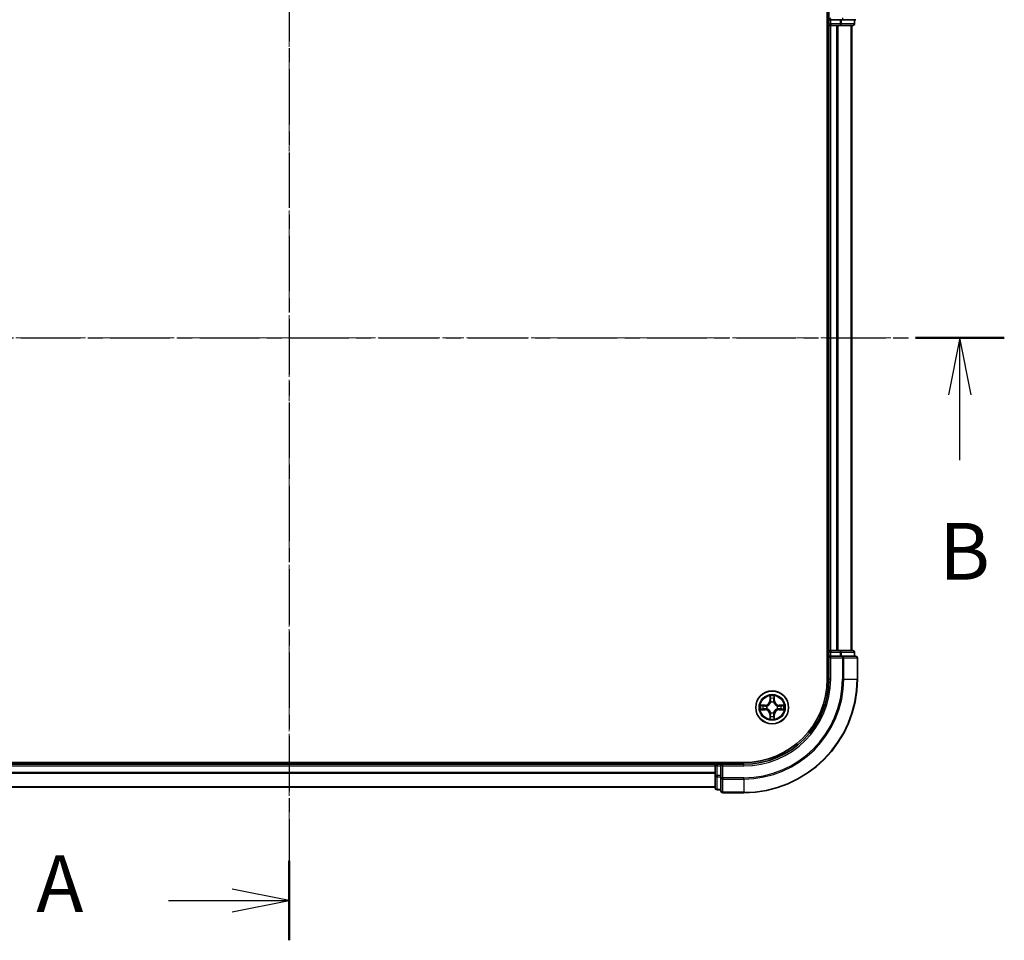
# Model space of a CAD drawing. Units: millimetres. Extents: x 0 to 5003, y 0 to 1124.
# Drawn here: x 918 to 1091, y 559 to 721 of the extents above; entities that cross this region are included whole.
import ezdxf

# ---------------------------------------------------------------- set-up
doc = ezdxf.new("R2010")
doc.units = ezdxf.units.MM
doc.header["$LTSCALE"] = 0.666667
doc.linetypes.add('CHAIN', pattern=[0.3543, 0.2362, -0.0295, 0.0591, -0.0295])
doc.layers.add('Centerline (ISO)', color=7, linetype='Continuous', lineweight=18, true_color=0x80ffff)
for name, color, linetype, lineweight in [('Section Line (ISO)', 7, 'CHAIN', 25), ('Visible (ISO)', 7, 'Continuous', 35), ('Visible Narrow (ISO)', 7, 'Continuous', 25)]:
    doc.layers.add(name, color=color, linetype=linetype, lineweight=lineweight)
doc.styles.add('Note Text (TK)', font='MS PGothic.ttf')

# ---------------------------------------------------------------- blocks, each defined once
blk = doc.blocks.new('2dTransSection3')
at = {"layer": 'Section Line (ISO)', "linetype": 'CHAIN', "ltscale": 15.518143}
blk.add_line((188.216, 200.762), (188.216, 147.781), dxfattribs=at)
at = {"layer": 'Section Line (ISO)', "linetype": 'Continuous', "lineweight": 50}
for p, q in [((188.216, 200.762), (188.216, 197.263)), ((188.216, 151.279), (188.216, 147.781))]:
    blk.add_line(p, q, dxfattribs=at)
at = {"layer": 'Section Line (ISO)', "linetype": 'Continuous'}
for p, q in [((188.216, 199.013), (185.716, 199.513)), ((182.919, 199.013), (185.716, 199.013)), ((185.716, 199.013), (188.216, 199.013)), ((185.716, 198.513), (188.216, 199.013)), ((188.216, 149.53), (185.716, 150.03)), ((182.919, 149.53), (185.716, 149.53)), ((185.716, 149.53), (188.216, 149.53)), ((185.716, 149.03), (188.216, 149.53))]:
    blk.add_line(p, q, dxfattribs=at)
at = {"layer": 'Section Line (ISO)', "char_height": 2.5, "attachment_point": 7, "style": 'Note Text (TK)'}
for insert in [(177.098, 197.726), (177.098, 148.243)]:
    blk.add_mtext('A', dxfattribs=dict(at, insert=insert))
blk = doc.blocks.new('2dTransSection4')
at = {"layer": 'Section Line (ISO)', "linetype": 'CHAIN', "ltscale": 16.662333}
blk.add_line((156.739, 174.273), (219.677, 174.273), dxfattribs=at)
at = {"layer": 'Section Line (ISO)', "linetype": 'Continuous', "lineweight": 50}
blk.add_line((215.774, 174.273), (219.677, 174.273), dxfattribs=at)
at = {"layer": 'Section Line (ISO)', "linetype": 'Continuous'}
for p, q in [((217.726, 174.273), (217.226, 171.773)), ((217.726, 171.773), (217.726, 174.273)), ((218.226, 171.773), (217.726, 174.273)), ((217.726, 168.905), (217.726, 171.773))]:
    blk.add_line(p, q, dxfattribs=at)
at = {"layer": 'Section Line (ISO)', "insert": (216.806, 162.861), "char_height": 2.5, "attachment_point": 7, "style": 'Note Text (TK)'}
blk.add_mtext('B', dxfattribs=at)

msp = doc.modelspace()

# ---------------------------------------------------------------- linework, layer by layer
at = {"layer": 'Centerline (ISO)', "linetype": 'CHAIN', "ltscale": 23.990969}
for p, q in [((965.5303, 754.0909), (965.5303, 576.0909)), ((856.5303, 665.0909), (1074.5303, 665.0909))]:
    msp.add_line(p, q, dxfattribs=at)
at = {"layer": 'Visible (ISO)'}
for p, q in [((1060.2303, 725.0909), (1060.2303, 605.0909)), ((1060.5303, 725.0909), (1060.5303, 721.0909)), ((1060.8303, 721.3909), (1060.5303, 721.0909)), ((1060.5303, 721.0909), (1060.5303, 720.3909)), ((1060.5303, 721.0909), (1060.8303, 721.0909)), ((1062.4889, 721.0909), (1060.8303, 721.0909)), ((1062.4889, 721.0909), (1062.8898, 721.0909)), ((1062.8898, 721.0909), (1065.2303, 721.0909)), ((1065.0303, 720.3909), (1065.0303, 721.0909)), ((1060.2303, 720.0909), (1060.5303, 720.0909)), ((1060.8303, 720.0909), (1060.5303, 720.0909)), ((1060.5303, 610.0909), (1060.5303, 720.0909)), ((1060.8303, 720.0909), (1061.8898, 720.0909)), ((1062.1134, 720.0909), (1061.8898, 720.0909)), ((1062.1134, 720.0909), (1062.4889, 720.0909)), ((1062.4889, 720.0909), (1064.7303, 720.0909)), ((1064.5303, 610.0909), (1064.5303, 720.0909)), ((1060.5303, 610.0909), (1060.2303, 610.0909)), ((1060.5303, 610.0909), (1060.8303, 610.0909)), ((1060.5303, 609.7909), (1060.5303, 609.0909)), ((1061.8898, 610.0909), (1060.8303, 610.0909)), ((1061.8898, 610.0909), (1062.1134, 610.0909)), ((1062.4889, 610.0909), (1062.1134, 610.0909)), ((1064.7303, 610.0909), (1062.4889, 610.0909)), ((1065.0303, 609.0909), (1065.0303, 609.7909)), ((1060.5303, 609.0909), (1060.5303, 605.0909)), ((1060.5303, 609.0909), (1060.8303, 608.7909)), ((1060.8303, 609.0909), (1060.5303, 609.0909)), ((1060.8303, 609.0909), (1062.4889, 609.0909)), ((1062.8898, 609.0909), (1062.4889, 609.0909)), ((1065.2303, 609.0909), (1062.8898, 609.0909)), ((1065.5303, 605.0909), (1065.5303, 608.7909)), ((1045.5303, 590.3909), (885.5303, 590.3909)), ((890.5303, 590.0909), (1040.5303, 590.0909)), ((1040.5303, 590.3909), (1040.5303, 590.0909)), ((1040.5303, 589.7909), (1040.5303, 590.0909)), ((1040.5303, 589.7909), (1040.5303, 588.7314)), ((1041.5303, 590.0909), (1040.8303, 590.0909)), ((1041.8303, 589.7909), (1041.5303, 590.0909)), ((1045.5303, 590.0909), (1041.5303, 590.0909)), ((1041.5303, 590.0909), (1041.5303, 589.7909)), ((1041.5303, 588.1323), (1041.5303, 589.7909)), ((1040.5303, 588.5078), (1040.5303, 588.7314)), ((1040.5303, 588.5078), (1040.5303, 588.1323)), ((1040.5303, 588.1323), (1040.5303, 585.8909)), ((1041.5303, 588.1323), (1041.5303, 587.7314)), ((1041.5303, 587.7314), (1041.5303, 585.3909)), ((890.5303, 586.0909), (1040.5303, 586.0909)), ((1040.8303, 585.5909), (1041.5303, 585.5909)), ((1041.8303, 585.0909), (1045.5303, 585.0909))]:
    msp.add_line(p, q, dxfattribs=at)
msp.add_circle((1050.5303, 600.0909), 2.9, dxfattribs=at)
for centre, radius, start, end in [((1060.8303, 720.3909), 0.3, 180, 270), ((1064.7303, 720.3909), 0.3, 270, 0), ((1060.8303, 609.7909), 0.3, 90, 180), ((1064.7303, 609.7909), 0.3, 0, 90), ((1065.2303, 608.7909), 0.3, 0, 90), ((1045.5303, 605.0909), 15, 270, 0), ((1045.5303, 605.0909), 20, 270, 0), ((1045.5303, 605.0909), 14.7, 270, 0), ((1050.5303, 600.0909), 1.2295, 102.936595, 102.938396), ((1050.5303, 600.0909), 1.2295, 100.812717, 100.813267), ((1050.5303, 600.0909), 1.2295, 79.186733, 79.187283), ((1050.5303, 600.0909), 1.2295, 77.061604, 77.063405), ((1050.5303, 600.0909), 1.2295, 169.186733, 169.187283), ((1050.5303, 600.0909), 1.2295, 190.812717, 190.813267), ((1050.5303, 600.0909), 1.2295, 167.061604, 167.063405), ((1050.5303, 600.0909), 1.2295, 192.936595, 192.938396), ((1050.5303, 600.0909), 1.2295, 12.936595, 12.938396), ((1050.5303, 600.0909), 1.2295, 347.061604, 347.063405), ((1050.5303, 600.0909), 1.2295, 10.812717, 10.813267), ((1050.5303, 600.0909), 1.2295, 349.186733, 349.187283), ((1050.5303, 600.0909), 1.2295, 257.061604, 257.063405), ((1050.5303, 600.0909), 1.2295, 259.186733, 259.187283), ((1050.5303, 600.0909), 1.2295, 280.812717, 280.813267), ((1050.5303, 600.0909), 1.2295, 282.936595, 282.938396), ((1040.8303, 589.7909), 0.3, 90, 180), ((1040.8303, 585.8909), 0.3, 180, 270), ((1041.8303, 585.3909), 0.3, 180, 270)]:
    msp.add_arc(centre, radius, start, end, dxfattribs=at)
for points, knots in [([(1050.2298, 601.8496), (1050.2277, 601.931), (1050.1817, 602.0222), (1050.1407, 602.1118), (1050.1403, 602.1127), (1050.1399, 602.1136)], [0, 0, 0, 0, 0.0320559737, 0.0320559737, 0.0323943032, 0.0323943032, 0.0323943032, 0.0323943032]), ([(1050.1399, 602.1136), (1050.1401, 602.1126), (1050.1403, 602.1116), (1050.1425, 602.1012), (1050.1444, 602.0917), (1050.1464, 602.0823)], [-0.03239430317, -0.03239430317, -0.03239430317, -0.03239430317, -0.03205597372, -0.03205597372, -0.02897275834, -0.02897275834, -0.02897275834, -0.02897275834]), ([(1050.9207, 602.1136), (1050.9203, 602.1127), (1050.9199, 602.1118), (1050.9191, 602.1102), (1050.9188, 602.1095), (1050.9185, 602.1088)], [-0.000338329447, -0.000338329447, -0.000338329447, -0.000338329447, 0, 0, 0.000241517914, 0.000241517914, 0.000241517914, 0.000241517914]), ([(1050.9197, 602.1084), (1050.9198, 602.1091), (1050.92, 602.1098), (1050.9203, 602.1116), (1050.9205, 602.1126), (1050.9207, 602.1136)], [-0.000230599076, -0.000230599076, -0.000230599076, -0.000230599076, 0, 0, 0.000338329447, 0.000338329447, 0.000338329447, 0.000338329447]), ([(1048.5128, 600.4803), (1048.5121, 600.4804), (1048.5114, 600.4806), (1048.5096, 600.4809), (1048.5086, 600.4811), (1048.5076, 600.4814)], [-0.000230599076, -0.000230599076, -0.000230599076, -0.000230599076, 0, 0, 0.000338329447, 0.000338329447, 0.000338329447, 0.000338329447]), ([(1048.5076, 600.4814), (1048.5085, 600.4809), (1048.5094, 600.4805), (1048.5111, 600.4798), (1048.5117, 600.4794), (1048.5124, 600.4791)], [-0.000338329447, -0.000338329447, -0.000338329447, -0.000338329447, 0, 0, 0.000241517914, 0.000241517914, 0.000241517914, 0.000241517914]), ([(1048.7716, 599.7904), (1048.6902, 599.7883), (1048.599, 599.7423), (1048.5094, 599.7013), (1048.5085, 599.7009), (1048.5076, 599.7005)], [0, 0, 0, 0, 0.0320559737, 0.0320559737, 0.0323943032, 0.0323943032, 0.0323943032, 0.0323943032]), ([(1048.5076, 599.7005), (1048.5086, 599.7007), (1048.5096, 599.7009), (1048.5201, 599.7031), (1048.5295, 599.705), (1048.5389, 599.707)], [-0.03239430317, -0.03239430317, -0.03239430317, -0.03239430317, -0.03205597372, -0.03205597372, -0.02897275834, -0.02897275834, -0.02897275834, -0.02897275834]), ([(1052.289, 600.3914), (1052.3704, 600.3935), (1052.4616, 600.4395), (1052.5512, 600.4805), (1052.5521, 600.4809), (1052.553, 600.4814)], [0, 0, 0, 0, 0.0320559737, 0.0320559737, 0.0323943032, 0.0323943032, 0.0323943032, 0.0323943032]), ([(1052.553, 600.4814), (1052.552, 600.4811), (1052.551, 600.4809), (1052.5406, 600.4787), (1052.5311, 600.4768), (1052.5217, 600.4748)], [-0.03239430317, -0.03239430317, -0.03239430317, -0.03239430317, -0.03205597372, -0.03205597372, -0.02897275834, -0.02897275834, -0.02897275834, -0.02897275834]), ([(1052.5478, 599.7016), (1052.5485, 599.7014), (1052.5492, 599.7013), (1052.551, 599.7009), (1052.552, 599.7007), (1052.553, 599.7005)], [-0.000230599076, -0.000230599076, -0.000230599076, -0.000230599076, 0, 0, 0.000338329447, 0.000338329447, 0.000338329447, 0.000338329447]), ([(1052.553, 599.7005), (1052.5521, 599.7009), (1052.5512, 599.7013), (1052.5496, 599.7021), (1052.5489, 599.7024), (1052.5482, 599.7027)], [-0.000338329447, -0.000338329447, -0.000338329447, -0.000338329447, 0, 0, 0.000241517914, 0.000241517914, 0.000241517914, 0.000241517914]), ([(1050.1409, 598.0734), (1050.1408, 598.0727), (1050.1407, 598.072), (1050.1403, 598.0702), (1050.1401, 598.0692), (1050.1399, 598.0682)], [-0.000230599076, -0.000230599076, -0.000230599076, -0.000230599076, 0, 0, 0.000338329447, 0.000338329447, 0.000338329447, 0.000338329447]), ([(1050.1399, 598.0682), (1050.1403, 598.0691), (1050.1407, 598.0701), (1050.1415, 598.0717), (1050.1418, 598.0723), (1050.1421, 598.073)], [-0.000338329447, -0.000338329447, -0.000338329447, -0.000338329447, 0, 0, 0.000241517914, 0.000241517914, 0.000241517914, 0.000241517914]), ([(1050.8308, 598.3322), (1050.8329, 598.2508), (1050.8789, 598.1596), (1050.9199, 598.0701), (1050.9203, 598.0691), (1050.9207, 598.0682)], [0, 0, 0, 0, 0.0320559737, 0.0320559737, 0.0323943032, 0.0323943032, 0.0323943032, 0.0323943032]), ([(1050.9207, 598.0682), (1050.9205, 598.0692), (1050.9203, 598.0702), (1050.9181, 598.0807), (1050.9162, 598.0901), (1050.9142, 598.0995)], [-0.03239430317, -0.03239430317, -0.03239430317, -0.03239430317, -0.03205597372, -0.03205597372, -0.02897275834, -0.02897275834, -0.02897275834, -0.02897275834])]:
    msp.add_open_spline(points, degree=3, knots=knots, dxfattribs=at)
for points in [[(1050.1464, 602.0823), (1050.165, 601.9938), (1050.1837, 601.9039), (1050.1846, 601.8233)], [(1048.5389, 599.707), (1048.6275, 599.7256), (1048.7173, 599.7443), (1048.7979, 599.7452)], [(1052.5217, 600.4748), (1052.4332, 600.4562), (1052.3433, 600.4375), (1052.2627, 600.4366)], [(1050.9142, 598.0995), (1050.8956, 598.1881), (1050.8769, 598.2779), (1050.876, 598.3585)]]:
    msp.add_open_spline(points, degree=3, dxfattribs=at)
at = {"layer": 'Visible Narrow (ISO)'}
for p, q in [((1060.8303, 720.3909), (1060.8303, 721.0909)), ((1062.4889, 721.0909), (1062.4889, 720.3909)), ((1062.7194, 720.3909), (1062.7194, 721.0909)), ((1062.8898, 721.3909), (1062.8898, 721.0909)), ((1064.9608, 721.0909), (1064.9608, 720.3909)), ((1060.5303, 720.3909), (1060.2303, 720.3909)), ((1060.5303, 720.3909), (1060.8303, 720.3909)), ((1060.8303, 720.3909), (1060.8303, 720.0909)), ((1062.4889, 720.3909), (1060.8303, 720.3909)), ((1060.8303, 610.0909), (1060.8303, 720.0909)), ((1061.8898, 610.0909), (1061.8898, 720.0909)), ((1062.1203, 610.0909), (1062.1203, 720.0909)), ((1062.4889, 720.3909), (1062.4889, 720.0909)), ((1062.4889, 720.3909), (1062.7194, 720.3909)), ((1064.9608, 720.3909), (1062.7194, 720.3909)), ((1064.4608, 610.0909), (1064.4608, 720.0909)), ((1064.9608, 720.3909), (1065.0303, 720.3909)), ((1060.2303, 609.7909), (1060.5303, 609.7909)), ((1060.8303, 609.7909), (1060.5303, 609.7909)), ((1060.8303, 610.0909), (1060.8303, 609.7909)), ((1060.8303, 609.0909), (1060.8303, 609.7909)), ((1060.8303, 609.7909), (1062.4889, 609.7909)), ((1062.4889, 610.0909), (1062.4889, 609.7909)), ((1062.7194, 609.7909), (1062.4889, 609.7909)), ((1062.4889, 609.7909), (1062.4889, 609.0909)), ((1062.7194, 609.7909), (1064.9608, 609.7909)), ((1062.7194, 609.0909), (1062.7194, 609.7909)), ((1065.0303, 609.7909), (1064.9608, 609.7909)), ((1064.9608, 609.7909), (1064.9608, 609.0909)), ((1060.8303, 605.0909), (1060.8303, 608.7909)), ((1060.8303, 608.7909), (1062.8898, 608.7909)), ((1062.8898, 609.0909), (1062.8898, 608.7909)), ((1062.8898, 608.7909), (1062.8898, 605.0909)), ((1063.1203, 608.7909), (1062.8898, 608.7909)), ((1063.1203, 608.7909), (1065.4608, 608.7909)), ((1063.1203, 605.0909), (1063.1203, 608.7909)), ((1065.5303, 608.7909), (1065.4608, 608.7909)), ((1065.4608, 608.7909), (1065.4608, 605.0909)), ((1060.8303, 605.0909), (1060.5303, 605.0909)), ((1063.1203, 605.0909), (1062.8898, 605.0909)), ((1063.1203, 605.0909), (1065.4608, 605.0909)), ((1065.4608, 605.0909), (1065.5303, 605.0909)), ((1050.1399, 602.1136), (1050.1262, 601.3341)), ((1050.1761, 601.3332), (1050.1262, 601.3341)), ((1050.1761, 601.3332), (1050.1846, 601.8233)), ((1050.1761, 601.3332), (1050.2487, 601.332)), ((1050.2, 601.6339), (1050.2487, 601.332)), ((1050.8119, 601.332), (1050.8606, 601.6339)), ((1050.8846, 601.3332), (1050.8119, 601.332)), ((1050.876, 601.8233), (1050.8846, 601.3332)), ((1050.8846, 601.3332), (1050.9344, 601.3341)), ((1050.9344, 601.3341), (1050.9207, 602.1136)), ((1049.2871, 600.495), (1048.5076, 600.4814)), ((1048.5076, 599.7005), (1049.2871, 599.6869)), ((1048.7979, 600.4366), (1049.288, 600.4452)), ((1049.288, 599.7367), (1048.7979, 599.7452)), ((1049.2892, 600.3725), (1048.9873, 600.4212)), ((1048.9873, 599.7607), (1049.2892, 599.8093)), ((1049.288, 600.4452), (1049.2871, 600.495)), ((1049.288, 599.7367), (1049.2871, 599.6869)), ((1049.288, 600.4452), (1049.2892, 600.3725)), ((1049.288, 599.7367), (1049.2892, 599.8093)), ((1049.5934, 600.3374), (1049.614, 600.332)), ((1049.614, 599.8498), (1049.5934, 599.8444)), ((1050.2892, 601.0072), (1050.2838, 601.0278)), ((1050.7768, 601.0278), (1050.7714, 601.0072)), ((1051.4466, 600.332), (1051.4672, 600.3374)), ((1051.4672, 599.8444), (1051.4466, 599.8498)), ((1051.7726, 600.4452), (1051.7714, 600.3725)), ((1052.0733, 600.4212), (1051.7714, 600.3725)), ((1051.7714, 599.8093), (1052.0733, 599.7607)), ((1051.7726, 599.7367), (1051.7714, 599.8093)), ((1051.7726, 600.4452), (1051.7735, 600.495)), ((1051.7726, 600.4452), (1052.2627, 600.4366)), ((1052.2627, 599.7452), (1051.7726, 599.7367)), ((1051.7726, 599.7367), (1051.7735, 599.6869)), ((1052.553, 600.4814), (1051.7735, 600.495)), ((1051.7735, 599.6869), (1052.553, 599.7005)), ((1050.1761, 598.8486), (1050.1262, 598.8477)), ((1050.1262, 598.8477), (1050.1399, 598.0682)), ((1050.1761, 598.8486), (1050.2487, 598.8498)), ((1050.1846, 598.3585), (1050.1761, 598.8486)), ((1050.2487, 598.8498), (1050.2, 598.5479)), ((1050.2838, 599.154), (1050.2892, 599.1746)), ((1050.7714, 599.1746), (1050.7768, 599.154)), ((1050.8606, 598.5479), (1050.8119, 598.8498)), ((1050.8846, 598.8486), (1050.8119, 598.8498)), ((1050.8846, 598.8486), (1050.876, 598.3585)), ((1050.8846, 598.8486), (1050.9344, 598.8477)), ((1050.9207, 598.0682), (1050.9344, 598.8477)), ((890.5303, 589.7909), (1040.5303, 589.7909)), ((1040.8303, 589.7909), (1040.5303, 589.7909)), ((1040.8303, 590.0909), (1040.8303, 590.3909)), ((1040.8303, 590.0909), (1040.8303, 589.7909)), ((1040.8303, 589.7909), (1041.5303, 589.7909)), ((1040.8303, 588.1323), (1040.8303, 589.7909)), ((1041.8303, 589.7909), (1045.5303, 589.7909)), ((1041.8303, 587.7314), (1041.8303, 589.7909)), ((1045.5303, 589.7909), (1045.5303, 590.0909)), ((890.5303, 588.7314), (1040.5303, 588.7314)), ((890.5303, 588.501), (1040.5303, 588.501)), ((1040.8303, 588.1323), (1040.5303, 588.1323)), ((1041.5303, 588.1323), (1040.8303, 588.1323)), ((1040.8303, 588.1323), (1040.8303, 587.9018)), ((1040.8303, 585.6604), (1040.8303, 587.9018)), ((1040.8303, 587.9018), (1041.5303, 587.9018)), ((1041.8303, 587.7314), (1041.5303, 587.7314)), ((1045.5303, 587.7314), (1041.8303, 587.7314)), ((1041.8303, 587.7314), (1041.8303, 587.501)), ((1041.8303, 585.1604), (1041.8303, 587.501)), ((1041.8303, 587.501), (1045.5303, 587.501)), ((1045.5303, 587.501), (1045.5303, 587.7314)), ((1045.5303, 587.501), (1045.5303, 585.1604)), ((890.5303, 586.1604), (1040.5303, 586.1604)), ((1040.8303, 585.6604), (1040.8303, 585.5909)), ((1041.5303, 585.6604), (1040.8303, 585.6604)), ((1041.8303, 585.1604), (1041.8303, 585.0909)), ((1045.5303, 585.1604), (1041.8303, 585.1604)), ((1045.5303, 585.1604), (1045.5303, 585.0909))]:
    msp.add_line(p, q, dxfattribs=at)
for radius in [2.8677, 2.3092, 2.1415]:
    msp.add_circle((1050.5303, 600.0909), radius, dxfattribs=at)
for centre, radius, start, end in [((1045.5303, 605.0909), 15.3, 270, 0), ((1045.5303, 605.0909), 17.3595, 270, 0), ((1045.5303, 605.0909), 17.59, 270, 0), ((1045.5303, 605.0909), 19.9305, 270, 0), ((1049.2722, 601.349), 0.8542, 271, 359), ((1049.2722, 601.349), 0.904, 271, 359), ((1050.5303, 600.0909), 2.0601, 79.074582, 100.925418), ((1050.5303, 600.0909), 1.6122, 79.692479, 100.307521), ((1051.7884, 601.349), 0.904, 181, 269), ((1051.7884, 601.349), 0.8542, 181, 269), ((1050.5303, 600.0909), 2.0601, 169.074582, 190.925418), ((1050.5303, 600.0909), 1.6122, 169.692479, 190.307521), ((1049.2722, 598.8328), 0.8542, 1, 89), ((1049.2722, 598.8328), 0.904, 1, 89), ((1050.5303, 600.0909), 0.9688, 165.258044, 194.741956), ((1050.5303, 600.0909), 0.9475, 165.258044, 194.741956), ((1050.5303, 600.0909), 0.9688, 75.258044, 104.741956), ((1050.5303, 600.0909), 0.9475, 75.258044, 104.741956), ((1051.7884, 598.8328), 0.904, 91, 179), ((1051.7884, 598.8328), 0.8542, 91, 179), ((1050.5303, 600.0909), 0.9475, 345.258044, 14.741956), ((1050.5303, 600.0909), 0.9688, 345.258044, 14.741956), ((1050.5303, 600.0909), 1.6122, 349.692479, 10.307521), ((1050.5303, 600.0909), 2.0601, 349.074582, 10.925418), ((1050.5303, 600.0909), 2.0601, 259.074582, 280.925418), ((1050.5303, 600.0909), 1.6122, 259.692479, 280.307521), ((1050.5303, 600.0909), 0.9688, 255.258044, 284.741956), ((1050.5303, 600.0909), 0.9475, 255.258044, 284.741956)]:
    msp.add_arc(centre, radius, start, end, dxfattribs=at)
for centre, major_axis, ratio, start_param, end_param in [((1062.4889, 720.3909), (0, -0.3), 0.76822128, 0, 1.57079633), ((1064.7303, 720.3909), (0, -0.3), 0.76822128, 0, 1.57079633), ((1062.4889, 609.7909), (0, 0.3), 0.76822128, 4.71238898, 6.28318531), ((1064.7303, 609.7909), (0, 0.3), 0.76822128, 4.71238898, 6.28318531), ((1062.8898, 608.7909), (0, 0.3), 0.76822128, 4.71238898, 6.28318531), ((1065.2303, 608.7909), (0, 0.3), 0.76822128, 4.71238898, 6.28318531), ((1050.2344, 601.8224), (-0.05, -0.002), 0.54850665, 4.7835784, 6.17876057), ((1050.2195, 602.0238), (0.0019, 0.4402), 0.08673359, 2.04405494, 2.65931081), ((1050.2498, 601.633), (-0.0494, -0.008), 0.89574018, 4.73044269, 6.08586581), ((1050.2985, 601.3311), (-0.0494, -0.008), 0.89572054, 4.73483766, 6.08588361), ((1050.7621, 601.3311), (0.0494, -0.008), 0.89572054, 0.1973017, 1.54834765), ((1050.8108, 601.633), (0.0494, -0.008), 0.89574018, 0.19731949, 1.55274262), ((1050.8262, 601.8224), (0.05, -0.002), 0.54850665, 0.10442473, 1.4996069), ((1050.8411, 602.0238), (0.0019, -0.4402), 0.08673359, 0.48228184, 1.09753772), ((1048.7988, 600.3868), (0.002, 0.05), 0.54850665, 0.10442473, 1.4996069), ((1048.7988, 599.795), (0.002, -0.05), 0.54850665, 4.7835784, 6.17876057), ((1048.5974, 600.4017), (0.4402, 0.0019), 0.08673359, 0.48228184, 1.09753772), ((1048.5974, 599.7801), (0.4402, -0.0019), 0.08673359, 5.18564759, 5.80090347), ((1048.9882, 600.3714), (0.008, 0.0494), 0.89574018, 0.19731949, 1.55274262), ((1048.9882, 599.8105), (0.008, -0.0494), 0.89574018, 4.73044269, 6.08586581), ((1049.2901, 600.3227), (0.008, 0.0494), 0.89572054, 0.1973017, 1.54834765), ((1049.2901, 599.8591), (0.008, -0.0494), 0.89572054, 4.73483766, 6.08588361), ((1049.6367, 600.326), (-0.0091, 0.0492), 0.87684641, 0.18229136, 1.17990219), ((1049.6367, 599.8558), (-0.0091, -0.0492), 0.87684642, 5.10328313, 6.10089396), ((1049.6367, 600.326), (-0.0149, 0.0477), 0.41070123, 0.09573579, 1.31868747), ((1049.6367, 599.8558), (-0.0149, -0.0477), 0.41070123, 4.96449783, 6.18744952), ((1050.2952, 600.9845), (-0.0492, 0.0091), 0.87684642, 5.10328313, 6.10089396), ((1050.2952, 600.9845), (-0.0477, 0.0149), 0.41070123, 4.96449783, 6.18744952), ((1050.7654, 600.9845), (0.0477, 0.0149), 0.41070123, 0.09573579, 1.31868747), ((1050.7654, 600.9845), (0.0492, 0.0091), 0.87684641, 0.18229136, 1.17990219), ((1051.4239, 600.326), (0.0091, 0.0492), 0.87684642, 5.10328313, 6.10089396), ((1051.4239, 600.326), (0.0149, 0.0477), 0.41070123, 4.96449783, 6.18744952), ((1051.4239, 599.8558), (0.0149, -0.0477), 0.41070123, 0.09573579, 1.31868747), ((1051.4239, 599.8558), (0.0091, -0.0492), 0.87684641, 0.18229136, 1.17990219), ((1051.7705, 600.3227), (-0.008, 0.0494), 0.89572054, 4.73483766, 6.08588361), ((1051.7705, 599.8591), (-0.008, -0.0494), 0.89572054, 0.1973017, 1.54834765), ((1052.4632, 600.4017), (0.4402, -0.0019), 0.08673359, 2.04405494, 2.65931081), ((1052.0724, 600.3714), (-0.008, 0.0494), 0.89574018, 4.73044269, 6.08586581), ((1052.0724, 599.8105), (-0.008, -0.0494), 0.89574018, 0.19731949, 1.55274262), ((1052.4632, 599.7801), (0.4402, 0.0019), 0.08673359, 3.62387449, 4.23913037), ((1052.2618, 600.3868), (-0.002, 0.05), 0.54850665, 4.7835784, 6.17876057), ((1052.2618, 599.795), (-0.002, -0.05), 0.54850665, 0.10442473, 1.4996069), ((1050.2195, 598.158), (0.0019, -0.4402), 0.08673359, 3.62387449, 4.23913037), ((1050.2344, 598.3594), (-0.05, 0.002), 0.54850665, 0.10442473, 1.4996069), ((1050.2498, 598.5488), (-0.0494, 0.008), 0.89574018, 0.19731949, 1.55274262), ((1050.2952, 599.1973), (-0.0492, -0.0091), 0.87684641, 0.18229136, 1.17990219), ((1050.2952, 599.1973), (-0.0477, -0.0149), 0.41070123, 0.09573579, 1.31868747), ((1050.2985, 598.8507), (-0.0494, 0.008), 0.89572054, 0.1973017, 1.54834765), ((1050.7621, 598.8507), (0.0494, 0.008), 0.89572054, 4.73483766, 6.08588361), ((1050.7654, 599.1973), (0.0477, -0.0149), 0.41070123, 4.96449783, 6.18744952), ((1050.7654, 599.1973), (0.0492, -0.0091), 0.87684642, 5.10328313, 6.10089396), ((1050.8108, 598.5488), (0.0494, 0.008), 0.89574018, 4.73044269, 6.08586581), ((1050.8262, 598.3594), (0.05, 0.002), 0.54850665, 4.7835784, 6.17876057), ((1050.8411, 598.158), (0.0019, 0.4402), 0.08673359, 5.18564759, 5.80090347), ((1040.8303, 588.1323), (-0.3, 0), 0.76822128, 0, 1.57079633), ((1041.8303, 587.7314), (-0.3, 0), 0.76822128, 0, 1.57079633), ((1040.8303, 585.8909), (-0.3, 0), 0.76822128, 0, 1.57079633), ((1041.8303, 585.3909), (-0.3, 0), 0.76822128, 0, 1.57079633)]:
    msp.add_ellipse(centre, major_axis=major_axis, ratio=ratio, start_param=start_param, end_param=end_param, dxfattribs=at)
for points in [[(1050.2418, 601.6771), (1050.2357, 601.7156), (1050.2316, 601.7761), (1050.2298, 601.8496)], [(1050.2903, 601.3751), (1050.2741, 601.4758), (1050.258, 601.5764), (1050.2418, 601.6771)], [(1050.2487, 601.332), (1050.2668, 601.2255), (1050.2686, 601.1165), (1050.2483, 601.0012)], [(1050.2838, 601.0278), (1050.3084, 601.149), (1050.3082, 601.2632), (1050.2903, 601.3751)], [(1050.7703, 601.3751), (1050.7524, 601.2632), (1050.7522, 601.149), (1050.7768, 601.0278)], [(1050.8188, 601.6771), (1050.8026, 601.5764), (1050.7865, 601.4758), (1050.7703, 601.3751)], [(1050.8124, 601.0012), (1050.792, 601.1165), (1050.7938, 601.2255), (1050.8119, 601.332)], [(1050.8308, 601.8496), (1050.829, 601.7761), (1050.8249, 601.7156), (1050.8188, 601.6771)], [(1050.9185, 602.1088), (1050.8782, 602.0208), (1050.8329, 601.9304), (1050.8308, 601.8496)], [(1050.876, 601.8233), (1050.877, 601.9119), (1050.8994, 602.0115), (1050.9197, 602.1084)], [(1048.5124, 600.4791), (1048.6004, 600.4388), (1048.6908, 600.3935), (1048.7716, 600.3914)], [(1048.7979, 600.4366), (1048.7093, 600.4376), (1048.6097, 600.46), (1048.5128, 600.4803)], [(1048.7716, 600.3914), (1048.8452, 600.3896), (1048.9056, 600.3855), (1048.9441, 600.3794)], [(1048.9441, 599.8024), (1048.9056, 599.7963), (1048.8452, 599.7922), (1048.7716, 599.7904)], [(1048.9441, 600.3794), (1049.0448, 600.3632), (1049.1454, 600.3471), (1049.2461, 600.331)], [(1049.2461, 599.8509), (1049.1454, 599.8347), (1049.0448, 599.8186), (1048.9441, 599.8024)], [(1049.2461, 600.331), (1049.358, 600.313), (1049.4723, 600.3128), (1049.5934, 600.3374)], [(1049.5934, 599.8444), (1049.4723, 599.869), (1049.358, 599.8688), (1049.2461, 599.8509)], [(1049.62, 600.373), (1049.5047, 600.3526), (1049.3957, 600.3544), (1049.2892, 600.3725)], [(1049.2892, 599.8093), (1049.3957, 599.8274), (1049.5047, 599.8292), (1049.62, 599.8089)], [(1051.7714, 600.3725), (1051.6649, 600.3544), (1051.5559, 600.3526), (1051.4406, 600.373)], [(1051.4406, 599.8089), (1051.5559, 599.8292), (1051.6649, 599.8274), (1051.7714, 599.8093)], [(1051.4672, 600.3374), (1051.5884, 600.3128), (1051.7026, 600.313), (1051.8145, 600.331)], [(1051.8145, 599.8509), (1051.7026, 599.8688), (1051.5884, 599.869), (1051.4672, 599.8444)], [(1051.8145, 600.331), (1051.9152, 600.3471), (1052.0158, 600.3632), (1052.1165, 600.3794)], [(1052.1165, 599.8024), (1052.0158, 599.8186), (1051.9152, 599.8347), (1051.8145, 599.8509)], [(1052.1165, 600.3794), (1052.155, 600.3855), (1052.2154, 600.3896), (1052.289, 600.3914)], [(1052.289, 599.7904), (1052.2154, 599.7922), (1052.155, 599.7963), (1052.1165, 599.8024)], [(1052.2627, 599.7452), (1052.3513, 599.7442), (1052.4509, 599.7218), (1052.5478, 599.7016)], [(1052.5482, 599.7027), (1052.4602, 599.743), (1052.3698, 599.7883), (1052.289, 599.7904)], [(1050.1846, 598.3585), (1050.1836, 598.2699), (1050.1612, 598.1703), (1050.1409, 598.0734)], [(1050.1421, 598.073), (1050.1824, 598.161), (1050.2277, 598.2514), (1050.2298, 598.3322)], [(1050.2298, 598.3322), (1050.2316, 598.4058), (1050.2357, 598.4662), (1050.2418, 598.5048)], [(1050.2418, 598.5048), (1050.258, 598.6054), (1050.2741, 598.706), (1050.2903, 598.8067)], [(1050.2483, 599.1806), (1050.2686, 599.0653), (1050.2668, 598.9563), (1050.2487, 598.8498)], [(1050.2903, 598.8067), (1050.3082, 598.9186), (1050.3084, 599.0329), (1050.2838, 599.154)], [(1050.7768, 599.154), (1050.7522, 599.0329), (1050.7524, 598.9186), (1050.7703, 598.8067)], [(1050.7703, 598.8067), (1050.7865, 598.706), (1050.8026, 598.6054), (1050.8188, 598.5048)], [(1050.8119, 598.8498), (1050.7938, 598.9563), (1050.792, 599.0653), (1050.8124, 599.1806)], [(1050.8188, 598.5048), (1050.8249, 598.4662), (1050.829, 598.4058), (1050.8308, 598.3322)]]:
    msp.add_open_spline(points, degree=3, dxfattribs=at)
for points, knots in [([(1049.614, 600.332), (1049.698, 600.3593), (1049.8638, 600.4363), (1050.0751, 600.6198), (1050.2151, 600.8199), (1050.2687, 600.9442), (1050.2892, 601.0072)], [-0.174866013, -0.174866013, -0.174866013, -0.174866013, -0.145995309, -0.117124605, -0.095471577, -0.073818549, -0.073818549, -0.073818549, -0.073818549]), ([(1050.2892, 599.1746), (1050.2619, 599.2586), (1050.1849, 599.4244), (1050.0014, 599.6357), (1049.8013, 599.7757), (1049.677, 599.8293), (1049.614, 599.8498)], [-0.174866013, -0.174866013, -0.174866013, -0.174866013, -0.145995309, -0.117124605, -0.095471577, -0.073818549, -0.073818549, -0.073818549, -0.073818549]), ([(1050.2483, 601.0012), (1050.2296, 600.9413), (1050.1808, 600.8232), (1050.0536, 600.6353), (1049.8575, 600.4677), (1049.6999, 600.3978), (1049.62, 600.373)], [0.073818549, 0.073818549, 0.073818549, 0.073818549, 0.095471577, 0.117124605, 0.145995309, 0.174866013, 0.174866013, 0.174866013, 0.174866013]), ([(1049.62, 599.8089), (1049.6799, 599.7902), (1049.798, 599.7414), (1049.9859, 599.6142), (1050.1535, 599.4182), (1050.2234, 599.2605), (1050.2483, 599.1806)], [0.073818549, 0.073818549, 0.073818549, 0.073818549, 0.095471577, 0.117124605, 0.145995309, 0.174866013, 0.174866013, 0.174866013, 0.174866013]), ([(1050.7714, 601.0072), (1050.7987, 600.9232), (1050.8757, 600.7574), (1051.0592, 600.5461), (1051.2593, 600.4062), (1051.3836, 600.3525), (1051.4466, 600.332)], [-0.174866013, -0.174866013, -0.174866013, -0.174866013, -0.145995309, -0.117124605, -0.095471577, -0.073818549, -0.073818549, -0.073818549, -0.073818549]), ([(1051.4466, 599.8498), (1051.3626, 599.8225), (1051.1968, 599.7455), (1050.9855, 599.562), (1050.8455, 599.3619), (1050.7919, 599.2376), (1050.7714, 599.1746)], [-0.174866013, -0.174866013, -0.174866013, -0.174866013, -0.145995309, -0.117124605, -0.095471577, -0.073818549, -0.073818549, -0.073818549, -0.073818549]), ([(1051.4406, 600.373), (1051.3807, 600.3916), (1051.2626, 600.4405), (1051.0747, 600.5676), (1050.9071, 600.7637), (1050.8372, 600.9213), (1050.8124, 601.0012)], [0.073818549, 0.073818549, 0.073818549, 0.073818549, 0.095471577, 0.117124605, 0.145995309, 0.174866013, 0.174866013, 0.174866013, 0.174866013]), ([(1050.8124, 599.1806), (1050.831, 599.2406), (1050.8799, 599.3587), (1051.007, 599.5465), (1051.2031, 599.7141), (1051.3607, 599.784), (1051.4406, 599.8089)], [0.073818549, 0.073818549, 0.073818549, 0.073818549, 0.095471577, 0.117124605, 0.145995309, 0.174866013, 0.174866013, 0.174866013, 0.174866013])]:
    msp.add_open_spline(points, degree=3, knots=knots, dxfattribs=at)

# ---------------------------------------------------------------- block references
at = {"layer": 'Section Line (ISO)', "xscale": 4, "yscale": 4, "zscale": 4}
for name in ['2dTransSection3', '2dTransSection4']:
    msp.add_blockref(name, (212.6667, -32), dxfattribs=at)

doc.saveas('drawing.dxf')
